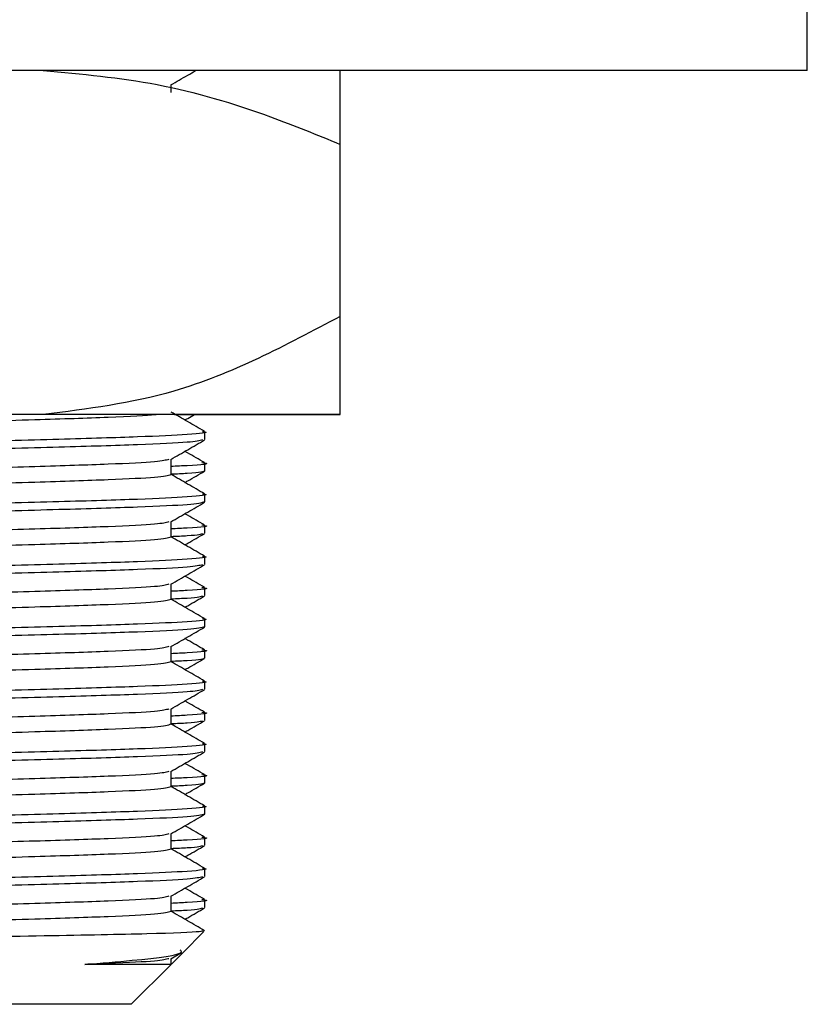
# Model space of a CAD drawing. Units: millimetres. Extents: x 5 to 995, y 5 to 995.
# Drawn here: x 771 to 779, y 457 to 467 of the extents above; entities that cross this region are included whole.
import ezdxf

# ---------------------------------------------------------------- set-up
doc = ezdxf.new("R2010")
doc.units = ezdxf.units.MM

msp = doc.modelspace()

# ---------------------------------------------------------------- linework, layer by layer
at = {"color": 7, "linetype": 'Continuous', "lineweight": 25}
for p, q in [((779.017, 466.146), (779.017, 467.146)), ((779.017, 466.146), (756.517, 466.146)), ((772.548, 465.924), (772.548, 466.002)), ((774.267, 463.646), (774.267, 465.396)), ((771.249, 462.646), (770.784, 462.646)), ((774.267, 462.646), (771.249, 462.646)), ((772.584, 462.646), (774.267, 462.646)), ((772.892, 462.392), (772.892, 462.471)), ((772.548, 462.035), (772.548, 462.192)), ((772.892, 462.075), (772.892, 462.154)), ((772.892, 461.757), (772.892, 461.836)), ((772.548, 461.4), (772.548, 461.557)), ((772.892, 461.44), (772.892, 461.519)), ((772.892, 461.122), (772.892, 461.201)), ((772.548, 460.765), (772.548, 460.922)), ((772.892, 460.805), (772.892, 460.884)), ((772.892, 460.487), (772.892, 460.566)), ((772.548, 460.13), (772.548, 460.287)), ((772.892, 460.17), (772.892, 460.249)), ((772.892, 459.852), (772.892, 459.931)), ((772.548, 459.495), (772.548, 459.652)), ((772.892, 459.535), (772.892, 459.614)), ((772.892, 459.217), (772.892, 459.296)), ((772.548, 458.86), (772.548, 459.017)), ((772.892, 458.9), (772.892, 458.979)), ((772.892, 458.582), (772.892, 458.661)), ((772.548, 458.225), (772.548, 458.382)), ((772.892, 458.265), (772.892, 458.344)), ((772.892, 457.947), (772.892, 458.026)), ((772.548, 457.59), (772.548, 457.747)), ((772.892, 457.63), (772.892, 457.709)), ((772.666, 457.17), (772.882, 457.386)), ((772.545, 457.11), (772.654, 457.173)), ((772.548, 457.052), (772.666, 457.17)), ((772.142, 456.646), (772.544, 457.048)), ((772.548, 457.052), (772.548, 457.112)), ((772.142, 456.646), (763.392, 456.646))]:
    msp.add_line(p, q, dxfattribs=at)
for points, knots in [([(771.249, 466.146), (771.637, 466.112), (772.419, 466.042), (773.424, 465.742), (774.032, 465.493), (774.267, 465.396)], [0, 0, 0, 0, 0.3756065, 0.75861, 1, 1, 1, 1]), ([(772.545, 466), (772.602, 466.033), (772.686, 466.082), (772.771, 466.13), (772.797, 466.146)], [0, 0, 0, 0, 0.680675, 1, 1, 1, 1]), ([(774.267, 465.396), (774.267, 465.477), (774.267, 465.717), (774.267, 466.031), (774.267, 466.108), (774.267, 466.146)], [0, 0, 0, 0, 0.20124, 0.596982, 1, 1, 1, 1]), ([(774.267, 463.646), (773.713, 463.351), (772.749, 462.836), (771.697, 462.703), (771.249, 462.646)], [0, 0, 0, 0, 0.574865, 1, 1, 1, 1]), ([(774.267, 462.646), (774.267, 462.702), (774.267, 462.834), (774.267, 463.348), (774.267, 463.646)], [0, 0, 0, 0, 0.419992, 1, 1, 1, 1]), ([(772.888, 462.475), (772.831, 462.509), (772.717, 462.574), (772.604, 462.64), (772.548, 462.672)], [0, 0, 0, 0, 0.505766, 1, 1, 1, 1]), ([(772.402, 462.646), (772.395, 462.645), (772.34, 462.634), (771.934, 462.617), (771.165, 462.591), (770.051, 462.56), (768.851, 462.533), (767.662, 462.509), (766.522, 462.486), (765.348, 462.458), (764.34, 462.43), (763.585, 462.405), (763.102, 462.382), (763.04, 462.365), (763.01, 462.357)], [0, 0, 0, 0, 0.012635, 0.102214, 0.191794, 0.296194, 0.400075, 0.466772, 0.556351, 0.649094, 0.741836, 0.831415, 0.920994, 1, 1, 1, 1]), ([(772.689, 462.591), (772.698, 462.596), (772.73, 462.614), (772.762, 462.633), (772.785, 462.646)], [0, 0, 0, 0, 0.292923, 1, 1, 1, 1]), ([(772.866, 462.475), (772.875, 462.474), (772.952, 462.464), (772.751, 462.443), (772.26, 462.419), (771.436, 462.394), (770.36, 462.366), (769.1, 462.338), (767.767, 462.313), (766.433, 462.288), (765.174, 462.26), (764.12, 462.232), (763.341, 462.209), (762.769, 462.184), (762.687, 462.165), (762.642, 462.154)], [0, 0, 0, 0, 0.012044, 0.095804, 0.176708, 0.257613, 0.341373, 0.425134, 0.506038, 0.586942, 0.670703, 0.754463, 0.829456, 0.903888, 1, 1, 1, 1]), ([(772.869, 462.389), (772.837, 462.38), (772.769, 462.363), (772.249, 462.339), (771.439, 462.314), (770.359, 462.286), (769.101, 462.258), (767.809, 462.234), (766.563, 462.211), (765.288, 462.183), (764.15, 462.154), (763.274, 462.127), (762.783, 462.103), (762.581, 462.083), (762.656, 462.072), (762.664, 462.071)], [0, 0, 0, 0, 0.074148, 0.156039, 0.237931, 0.322714, 0.407497, 0.489388, 0.563323, 0.639843, 0.740798, 0.82269, 0.904582, 0.989365, 1, 1, 1, 1]), ([(772.545, 462.19), (772.602, 462.223), (772.717, 462.289), (772.831, 462.355), (772.889, 462.389)], [0, 0, 0, 0, 0.499991, 1, 1, 1, 1]), ([(772.888, 462.158), (772.831, 462.191), (772.764, 462.229), (772.698, 462.268), (772.689, 462.273)], [0, 0, 0, 0, 0.8635792, 1, 1, 1, 1]), ([(772.526, 462.19), (772.496, 462.182), (772.433, 462.164), (771.948, 462.141), (771.193, 462.116), (770.185, 462.088), (769.011, 462.06), (767.767, 462.035), (766.522, 462.01), (765.348, 461.982), (764.286, 461.952), (763.461, 461.925), (763.04, 461.899), (763, 461.882), (762.985, 461.876)], [0, 0, 0, 0, 0.074591, 0.157402, 0.240213, 0.325947, 0.411682, 0.494492, 0.577303, 0.663038, 0.748772, 0.845507, 0.943706, 1, 1, 1, 1]), ([(772.862, 462.158), (772.873, 462.157), (772.959, 462.146), (772.844, 462.132), (772.605, 462.121), (772.548, 462.118)], [0, 0, 0, 0, 0.098971, 0.786171, 1, 1, 1, 1]), ([(772.892, 462.075), (772.875, 462.065), (772.853, 462.053), (772.606, 462.041), (772.548, 462.039)], [0, 0, 0, 0, 0.762683, 1, 1, 1, 1]), ([(772.689, 461.956), (772.698, 461.961), (772.765, 461.999), (772.831, 462.038), (772.889, 462.071)], [0, 0, 0, 0, 0.1402054, 1, 1, 1, 1]), ([(772.548, 462.035), (772.515, 462.025), (772.451, 462.007), (771.949, 461.982), (771.16, 461.956), (770.052, 461.925), (768.851, 461.898), (767.662, 461.874), (766.522, 461.851), (765.348, 461.823), (764.34, 461.795), (763.585, 461.77), (763.102, 461.747), (763.04, 461.73), (763.01, 461.722)], [0, 0, 0, 0, 0.085864, 0.168799, 0.251735, 0.348392, 0.444569, 0.506319, 0.589255, 0.675119, 0.760982, 0.843918, 0.926853, 1, 1, 1, 1]), ([(772.888, 461.84), (772.831, 461.874), (772.717, 461.939), (772.604, 462.005), (772.548, 462.037)], [0, 0, 0, 0, 0.505766, 1, 1, 1, 1]), ([(772.892, 461.757), (772.856, 461.748), (772.787, 461.729), (772.25, 461.704), (771.439, 461.679), (770.359, 461.651), (769.1, 461.623), (767.809, 461.599), (766.563, 461.576), (765.288, 461.548), (764.15, 461.519), (763.274, 461.492), (762.783, 461.468), (762.581, 461.448), (762.656, 461.437), (762.664, 461.436)], [0, 0, 0, 0, 0.083891, 0.164921, 0.245951, 0.329841, 0.413732, 0.494762, 0.567919, 0.643634, 0.743526, 0.824556, 0.905586, 0.989477, 1, 1, 1, 1]), ([(772.866, 461.84), (772.875, 461.839), (772.952, 461.829), (772.751, 461.808), (772.26, 461.784), (771.436, 461.759), (770.36, 461.731), (769.1, 461.703), (767.767, 461.678), (766.433, 461.653), (765.174, 461.625), (764.12, 461.597), (763.341, 461.574), (762.769, 461.549), (762.687, 461.53), (762.642, 461.519)], [0, 0, 0, 0, 0.012044, 0.095804, 0.176708, 0.257613, 0.341373, 0.425134, 0.506038, 0.586942, 0.670703, 0.754463, 0.829456, 0.903888, 1, 1, 1, 1]), ([(772.545, 461.555), (772.602, 461.588), (772.717, 461.654), (772.831, 461.72), (772.889, 461.754)], [0, 0, 0, 0, 0.499991, 1, 1, 1, 1]), ([(772.888, 461.523), (772.831, 461.556), (772.764, 461.594), (772.698, 461.633), (772.689, 461.638)], [0, 0, 0, 0, 0.863579, 1, 1, 1, 1]), ([(772.526, 461.555), (772.496, 461.547), (772.433, 461.529), (771.948, 461.506), (771.193, 461.481), (770.185, 461.453), (769.011, 461.425), (767.767, 461.4), (766.522, 461.375), (765.348, 461.347), (764.286, 461.317), (763.461, 461.29), (763.04, 461.264), (763, 461.247), (762.985, 461.241)], [0, 0, 0, 0, 0.074591, 0.157402, 0.240213, 0.325947, 0.411682, 0.494492, 0.577303, 0.663038, 0.748772, 0.845507, 0.943706, 1, 1, 1, 1]), ([(772.862, 461.523), (772.873, 461.522), (772.959, 461.511), (772.844, 461.497), (772.605, 461.486), (772.548, 461.483)], [0, 0, 0, 0, 0.098971, 0.786171, 1, 1, 1, 1]), ([(772.548, 461.4), (772.515, 461.39), (772.451, 461.372), (771.949, 461.347), (771.16, 461.321), (770.052, 461.29), (768.851, 461.263), (767.662, 461.239), (766.522, 461.216), (765.348, 461.188), (764.34, 461.16), (763.585, 461.135), (763.102, 461.112), (763.04, 461.095), (763.01, 461.087)], [0, 0, 0, 0, 0.085864, 0.168799, 0.251735, 0.348392, 0.444569, 0.506319, 0.589255, 0.675119, 0.760982, 0.843918, 0.926853, 1, 1, 1, 1]), ([(772.869, 461.436), (772.853, 461.428), (772.832, 461.416), (772.607, 461.406), (772.548, 461.404)], [0, 0, 0, 0, 0.737577, 1, 1, 1, 1]), ([(772.888, 461.205), (772.831, 461.239), (772.717, 461.304), (772.604, 461.37), (772.548, 461.402)], [0, 0, 0, 0, 0.505766, 1, 1, 1, 1]), ([(772.689, 461.321), (772.698, 461.326), (772.765, 461.364), (772.831, 461.403), (772.889, 461.436)], [0, 0, 0, 0, 0.140205, 1, 1, 1, 1]), ([(772.866, 461.205), (772.875, 461.204), (772.952, 461.194), (772.751, 461.173), (772.26, 461.149), (771.436, 461.124), (770.36, 461.096), (769.1, 461.068), (767.767, 461.043), (766.433, 461.018), (765.174, 460.99), (764.12, 460.962), (763.341, 460.939), (762.769, 460.914), (762.687, 460.895), (762.642, 460.884)], [0, 0, 0, 0, 0.012044, 0.095804, 0.176708, 0.257613, 0.341373, 0.425134, 0.506038, 0.586942, 0.670703, 0.754463, 0.829456, 0.903888, 1, 1, 1, 1]), ([(772.869, 461.119), (772.837, 461.11), (772.769, 461.093), (772.249, 461.069), (771.439, 461.044), (770.359, 461.016), (769.101, 460.988), (767.809, 460.964), (766.563, 460.941), (765.288, 460.913), (764.15, 460.884), (763.274, 460.857), (762.783, 460.833), (762.581, 460.813), (762.656, 460.802), (762.664, 460.801)], [0, 0, 0, 0, 0.074148, 0.156039, 0.237931, 0.322714, 0.407497, 0.489388, 0.563323, 0.639843, 0.740798, 0.82269, 0.904582, 0.989365, 1, 1, 1, 1]), ([(772.545, 460.92), (772.602, 460.953), (772.717, 461.019), (772.831, 461.085), (772.889, 461.119)], [0, 0, 0, 0, 0.499991, 1, 1, 1, 1]), ([(772.888, 460.888), (772.831, 460.921), (772.764, 460.959), (772.698, 460.998), (772.689, 461.003)], [0, 0, 0, 0, 0.863579, 1, 1, 1, 1]), ([(772.526, 460.92), (772.496, 460.912), (772.433, 460.894), (771.948, 460.871), (771.193, 460.846), (770.185, 460.818), (769.011, 460.79), (767.767, 460.765), (766.522, 460.74), (765.348, 460.712), (764.286, 460.682), (763.461, 460.655), (763.04, 460.629), (763, 460.612), (762.985, 460.606)], [0, 0, 0, 0, 0.074591, 0.157402, 0.240213, 0.325947, 0.411682, 0.494492, 0.577303, 0.663038, 0.748772, 0.845507, 0.943706, 1, 1, 1, 1]), ([(772.862, 460.888), (772.873, 460.887), (772.959, 460.876), (772.844, 460.862), (772.605, 460.851), (772.548, 460.848)], [0, 0, 0, 0, 0.098971, 0.786171, 1, 1, 1, 1]), ([(772.548, 460.765), (772.515, 460.755), (772.451, 460.737), (771.949, 460.712), (771.16, 460.686), (770.052, 460.655), (768.851, 460.628), (767.662, 460.604), (766.522, 460.581), (765.348, 460.553), (764.34, 460.525), (763.585, 460.5), (763.102, 460.477), (763.04, 460.46), (763.01, 460.452)], [0, 0, 0, 0, 0.085864, 0.168799, 0.251735, 0.348392, 0.444569, 0.506319, 0.589255, 0.675119, 0.760982, 0.843918, 0.926853, 1, 1, 1, 1]), ([(772.869, 460.801), (772.853, 460.793), (772.832, 460.781), (772.607, 460.771), (772.548, 460.769)], [0, 0, 0, 0, 0.737577, 1, 1, 1, 1]), ([(772.888, 460.57), (772.831, 460.604), (772.717, 460.669), (772.604, 460.735), (772.548, 460.767)], [0, 0, 0, 0, 0.505766, 1, 1, 1, 1]), ([(772.689, 460.686), (772.698, 460.691), (772.765, 460.729), (772.831, 460.768), (772.889, 460.801)], [0, 0, 0, 0, 0.140205, 1, 1, 1, 1]), ([(772.866, 460.57), (772.875, 460.569), (772.952, 460.559), (772.751, 460.538), (772.26, 460.514), (771.436, 460.489), (770.36, 460.461), (769.1, 460.433), (767.767, 460.408), (766.433, 460.383), (765.174, 460.355), (764.12, 460.327), (763.341, 460.304), (762.769, 460.279), (762.687, 460.26), (762.642, 460.249)], [0, 0, 0, 0, 0.012044, 0.095804, 0.176708, 0.257613, 0.341373, 0.425134, 0.506038, 0.586942, 0.670703, 0.754463, 0.829456, 0.903888, 1, 1, 1, 1]), ([(772.892, 460.487), (772.856, 460.478), (772.787, 460.459), (772.25, 460.434), (771.439, 460.409), (770.359, 460.381), (769.1, 460.353), (767.809, 460.329), (766.563, 460.306), (765.288, 460.278), (764.15, 460.249), (763.274, 460.222), (762.783, 460.198), (762.581, 460.178), (762.656, 460.167), (762.664, 460.166)], [0, 0, 0, 0, 0.083891, 0.164921, 0.245951, 0.329841, 0.413732, 0.494762, 0.567919, 0.643634, 0.743526, 0.824556, 0.905586, 0.989477, 1, 1, 1, 1]), ([(772.545, 460.285), (772.602, 460.318), (772.717, 460.384), (772.831, 460.45), (772.889, 460.484)], [0, 0, 0, 0, 0.499991, 1, 1, 1, 1]), ([(772.888, 460.253), (772.831, 460.286), (772.764, 460.324), (772.698, 460.363), (772.689, 460.368)], [0, 0, 0, 0, 0.863579, 1, 1, 1, 1]), ([(772.526, 460.285), (772.496, 460.277), (772.433, 460.259), (771.948, 460.236), (771.193, 460.211), (770.185, 460.183), (769.011, 460.155), (767.767, 460.13), (766.522, 460.105), (765.348, 460.077), (764.286, 460.047), (763.461, 460.02), (763.04, 459.994), (763, 459.977), (762.985, 459.971)], [0, 0, 0, 0, 0.0745912, 0.1574019, 0.2402125, 0.3259471, 0.4116818, 0.4944924, 0.577303, 0.6630377, 0.7487723, 0.8455065, 0.9437057, 1, 1, 1, 1]), ([(772.862, 460.253), (772.873, 460.252), (772.959, 460.241), (772.844, 460.227), (772.605, 460.216), (772.548, 460.213)], [0, 0, 0, 0, 0.098971, 0.786171, 1, 1, 1, 1]), ([(772.892, 460.17), (772.875, 460.16), (772.853, 460.148), (772.606, 460.136), (772.548, 460.134)], [0, 0, 0, 0, 0.762683, 1, 1, 1, 1]), ([(772.689, 460.051), (772.698, 460.056), (772.765, 460.094), (772.831, 460.133), (772.889, 460.166)], [0, 0, 0, 0, 0.140205, 1, 1, 1, 1]), ([(772.548, 460.13), (772.515, 460.12), (772.451, 460.102), (771.949, 460.077), (771.16, 460.051), (770.052, 460.02), (768.851, 459.993), (767.662, 459.969), (766.522, 459.946), (765.348, 459.918), (764.34, 459.89), (763.585, 459.865), (763.102, 459.842), (763.04, 459.825), (763.01, 459.817)], [0, 0, 0, 0, 0.085864, 0.168799, 0.251735, 0.348392, 0.444569, 0.506319, 0.589255, 0.675119, 0.760982, 0.843918, 0.926853, 1, 1, 1, 1]), ([(772.888, 459.935), (772.831, 459.969), (772.717, 460.034), (772.604, 460.1), (772.548, 460.132)], [0, 0, 0, 0, 0.505766, 1, 1, 1, 1]), ([(772.866, 459.935), (772.875, 459.934), (772.952, 459.924), (772.751, 459.903), (772.26, 459.879), (771.436, 459.854), (770.36, 459.826), (769.1, 459.798), (767.767, 459.773), (766.433, 459.748), (765.174, 459.72), (764.12, 459.692), (763.341, 459.669), (762.769, 459.644), (762.687, 459.625), (762.642, 459.614)], [0, 0, 0, 0, 0.012044, 0.095804, 0.176708, 0.257613, 0.341373, 0.425134, 0.506038, 0.586942, 0.670703, 0.754463, 0.829456, 0.903888, 1, 1, 1, 1]), ([(772.869, 459.849), (772.837, 459.84), (772.769, 459.823), (772.249, 459.799), (771.439, 459.774), (770.359, 459.746), (769.101, 459.718), (767.809, 459.694), (766.563, 459.671), (765.288, 459.643), (764.15, 459.614), (763.274, 459.587), (762.783, 459.563), (762.581, 459.543), (762.656, 459.532), (762.664, 459.531)], [0, 0, 0, 0, 0.074148, 0.156039, 0.237931, 0.322714, 0.407497, 0.489388, 0.563323, 0.639843, 0.740798, 0.82269, 0.904582, 0.989365, 1, 1, 1, 1]), ([(772.545, 459.65), (772.602, 459.683), (772.717, 459.749), (772.831, 459.815), (772.889, 459.849)], [0, 0, 0, 0, 0.499991, 1, 1, 1, 1]), ([(772.888, 459.618), (772.831, 459.651), (772.764, 459.689), (772.698, 459.728), (772.689, 459.733)], [0, 0, 0, 0, 0.863579, 1, 1, 1, 1]), ([(772.526, 459.65), (772.496, 459.642), (772.433, 459.624), (771.948, 459.601), (771.193, 459.576), (770.185, 459.548), (769.011, 459.52), (767.767, 459.495), (766.522, 459.47), (765.348, 459.442), (764.286, 459.412), (763.461, 459.385), (763.04, 459.359), (763, 459.342), (762.985, 459.336)], [0, 0, 0, 0, 0.074591, 0.157402, 0.240213, 0.325947, 0.411682, 0.494492, 0.577303, 0.663038, 0.748772, 0.845507, 0.943706, 1, 1, 1, 1]), ([(772.862, 459.618), (772.873, 459.617), (772.959, 459.606), (772.844, 459.592), (772.605, 459.581), (772.548, 459.578)], [0, 0, 0, 0, 0.098971, 0.786171, 1, 1, 1, 1]), ([(772.548, 459.495), (772.515, 459.485), (772.451, 459.467), (771.949, 459.442), (771.16, 459.416), (770.052, 459.385), (768.851, 459.358), (767.662, 459.334), (766.522, 459.311), (765.348, 459.283), (764.34, 459.255), (763.585, 459.23), (763.102, 459.207), (763.04, 459.19), (763.01, 459.182)], [0, 0, 0, 0, 0.085864, 0.168799, 0.251735, 0.348392, 0.444569, 0.506319, 0.589255, 0.675119, 0.760982, 0.843918, 0.926853, 1, 1, 1, 1]), ([(772.869, 459.531), (772.853, 459.523), (772.832, 459.511), (772.607, 459.501), (772.548, 459.499)], [0, 0, 0, 0, 0.737577, 1, 1, 1, 1]), ([(772.888, 459.3), (772.831, 459.334), (772.717, 459.399), (772.604, 459.465), (772.548, 459.497)], [0, 0, 0, 0, 0.505766, 1, 1, 1, 1]), ([(772.689, 459.416), (772.698, 459.421), (772.765, 459.459), (772.831, 459.498), (772.889, 459.531)], [0, 0, 0, 0, 0.140205, 1, 1, 1, 1]), ([(772.866, 459.3), (772.875, 459.299), (772.952, 459.289), (772.751, 459.268), (772.26, 459.244), (771.436, 459.219), (770.36, 459.191), (769.1, 459.163), (767.767, 459.138), (766.433, 459.113), (765.174, 459.085), (764.12, 459.057), (763.341, 459.034), (762.769, 459.009), (762.687, 458.99), (762.642, 458.979)], [0, 0, 0, 0, 0.012044, 0.095804, 0.176708, 0.257613, 0.341373, 0.425134, 0.506038, 0.586942, 0.670703, 0.754463, 0.829456, 0.903888, 1, 1, 1, 1]), ([(772.869, 459.214), (772.837, 459.205), (772.769, 459.188), (772.249, 459.164), (771.439, 459.139), (770.359, 459.111), (769.101, 459.083), (767.809, 459.059), (766.563, 459.036), (765.288, 459.008), (764.15, 458.979), (763.274, 458.952), (762.783, 458.928), (762.581, 458.908), (762.656, 458.897), (762.664, 458.896)], [0, 0, 0, 0, 0.074148, 0.156039, 0.237931, 0.322714, 0.407497, 0.489388, 0.563323, 0.639843, 0.740798, 0.82269, 0.904582, 0.989365, 1, 1, 1, 1]), ([(772.545, 459.015), (772.602, 459.048), (772.717, 459.114), (772.831, 459.18), (772.889, 459.214)], [0, 0, 0, 0, 0.499991, 1, 1, 1, 1]), ([(772.888, 458.983), (772.831, 459.016), (772.764, 459.054), (772.698, 459.093), (772.689, 459.098)], [0, 0, 0, 0, 0.863579, 1, 1, 1, 1]), ([(772.526, 459.015), (772.496, 459.007), (772.433, 458.989), (771.948, 458.966), (771.193, 458.941), (770.185, 458.913), (769.011, 458.885), (767.767, 458.86), (766.522, 458.835), (765.348, 458.807), (764.286, 458.777), (763.461, 458.75), (763.04, 458.724), (763, 458.707), (762.985, 458.701)], [0, 0, 0, 0, 0.074591, 0.157402, 0.240213, 0.325947, 0.411682, 0.494492, 0.577303, 0.663038, 0.748772, 0.845507, 0.943706, 1, 1, 1, 1]), ([(772.862, 458.983), (772.873, 458.982), (772.959, 458.971), (772.844, 458.957), (772.605, 458.946), (772.548, 458.943)], [0, 0, 0, 0, 0.098971, 0.786171, 1, 1, 1, 1]), ([(772.548, 458.86), (772.515, 458.85), (772.451, 458.832), (771.949, 458.807), (771.16, 458.781), (770.052, 458.75), (768.851, 458.723), (767.662, 458.699), (766.522, 458.676), (765.348, 458.648), (764.34, 458.62), (763.585, 458.595), (763.102, 458.572), (763.04, 458.555), (763.01, 458.547)], [0, 0, 0, 0, 0.0858638, 0.1687992, 0.2517346, 0.3483917, 0.4445689, 0.5063195, 0.5892549, 0.6751187, 0.7609825, 0.8439179, 0.9268533, 1, 1, 1, 1]), ([(772.892, 458.9), (772.875, 458.89), (772.853, 458.878), (772.606, 458.866), (772.548, 458.864)], [0, 0, 0, 0, 0.762683, 1, 1, 1, 1]), ([(772.888, 458.665), (772.831, 458.699), (772.717, 458.764), (772.604, 458.83), (772.548, 458.862)], [0, 0, 0, 0, 0.505766, 1, 1, 1, 1]), ([(772.689, 458.781), (772.698, 458.786), (772.765, 458.824), (772.831, 458.863), (772.889, 458.896)], [0, 0, 0, 0, 0.140205, 1, 1, 1, 1]), ([(772.866, 458.665), (772.875, 458.664), (772.952, 458.654), (772.751, 458.633), (772.26, 458.609), (771.436, 458.584), (770.36, 458.556), (769.1, 458.528), (767.767, 458.503), (766.433, 458.478), (765.174, 458.45), (764.12, 458.422), (763.341, 458.399), (762.769, 458.374), (762.687, 458.355), (762.642, 458.344)], [0, 0, 0, 0, 0.012044, 0.095804, 0.176708, 0.257613, 0.341373, 0.425134, 0.506038, 0.586942, 0.670703, 0.754463, 0.829456, 0.903888, 1, 1, 1, 1]), ([(772.892, 458.582), (772.856, 458.573), (772.787, 458.554), (772.25, 458.529), (771.439, 458.504), (770.359, 458.476), (769.1, 458.448), (767.809, 458.424), (766.563, 458.401), (765.288, 458.373), (764.15, 458.344), (763.274, 458.317), (762.783, 458.293), (762.581, 458.273), (762.656, 458.262), (762.664, 458.261)], [0, 0, 0, 0, 0.083891, 0.164921, 0.245951, 0.329841, 0.413732, 0.494762, 0.567919, 0.643634, 0.743526, 0.824556, 0.905586, 0.989477, 1, 1, 1, 1]), ([(772.545, 458.38), (772.602, 458.413), (772.717, 458.479), (772.831, 458.545), (772.889, 458.579)], [0, 0, 0, 0, 0.499991, 1, 1, 1, 1]), ([(772.888, 458.348), (772.831, 458.381), (772.764, 458.419), (772.698, 458.458), (772.689, 458.463)], [0, 0, 0, 0, 0.863579, 1, 1, 1, 1]), ([(772.526, 458.38), (772.496, 458.372), (772.433, 458.354), (771.948, 458.331), (771.193, 458.306), (770.185, 458.278), (769.011, 458.25), (767.767, 458.225), (766.522, 458.2), (765.348, 458.172), (764.286, 458.142), (763.461, 458.115), (763.04, 458.089), (763, 458.072), (762.985, 458.066)], [0, 0, 0, 0, 0.074591, 0.157402, 0.240213, 0.325947, 0.411682, 0.494492, 0.577303, 0.663038, 0.748772, 0.845507, 0.943706, 1, 1, 1, 1]), ([(772.862, 458.348), (772.873, 458.347), (772.959, 458.336), (772.844, 458.322), (772.605, 458.311), (772.548, 458.308)], [0, 0, 0, 0, 0.098971, 0.786171, 1, 1, 1, 1]), ([(772.869, 458.261), (772.853, 458.253), (772.832, 458.241), (772.607, 458.231), (772.548, 458.229)], [0, 0, 0, 0, 0.737577, 1, 1, 1, 1]), ([(772.689, 458.146), (772.698, 458.151), (772.765, 458.189), (772.831, 458.228), (772.889, 458.261)], [0, 0, 0, 0, 0.1402054, 1, 1, 1, 1]), ([(772.548, 458.225), (772.515, 458.215), (772.451, 458.197), (771.949, 458.172), (771.16, 458.146), (770.052, 458.115), (768.851, 458.088), (767.662, 458.064), (766.522, 458.041), (765.348, 458.013), (764.34, 457.985), (763.585, 457.96), (763.102, 457.937), (763.04, 457.92), (763.01, 457.912)], [0, 0, 0, 0, 0.085864, 0.168799, 0.251735, 0.348392, 0.444569, 0.506319, 0.589255, 0.675119, 0.760982, 0.843918, 0.926853, 1, 1, 1, 1]), ([(772.888, 458.03), (772.831, 458.064), (772.717, 458.129), (772.604, 458.195), (772.548, 458.227)], [0, 0, 0, 0, 0.505766, 1, 1, 1, 1]), ([(772.866, 458.03), (772.875, 458.029), (772.952, 458.019), (772.751, 457.998), (772.26, 457.974), (771.436, 457.949), (770.36, 457.921), (769.1, 457.893), (767.767, 457.868), (766.433, 457.843), (765.174, 457.815), (764.12, 457.787), (763.341, 457.764), (762.769, 457.739), (762.687, 457.72), (762.642, 457.709)], [0, 0, 0, 0, 0.012044, 0.095804, 0.176708, 0.257613, 0.341373, 0.425134, 0.506038, 0.586942, 0.670703, 0.754463, 0.829456, 0.903888, 1, 1, 1, 1]), ([(772.869, 457.944), (772.837, 457.935), (772.769, 457.918), (772.249, 457.894), (771.439, 457.869), (770.359, 457.841), (769.101, 457.813), (767.809, 457.789), (766.563, 457.766), (765.288, 457.738), (764.15, 457.709), (763.274, 457.682), (762.783, 457.658), (762.581, 457.638), (762.656, 457.627), (762.664, 457.626)], [0, 0, 0, 0, 0.074148, 0.156039, 0.237931, 0.322714, 0.407497, 0.489388, 0.563323, 0.639843, 0.740798, 0.82269, 0.904582, 0.989365, 1, 1, 1, 1]), ([(772.545, 457.745), (772.602, 457.778), (772.717, 457.844), (772.831, 457.91), (772.889, 457.944)], [0, 0, 0, 0, 0.499991, 1, 1, 1, 1]), ([(772.888, 457.713), (772.831, 457.746), (772.764, 457.784), (772.698, 457.823), (772.689, 457.828)], [0, 0, 0, 0, 0.863579, 1, 1, 1, 1]), ([(772.526, 457.745), (772.496, 457.737), (772.433, 457.719), (771.948, 457.696), (771.193, 457.671), (770.185, 457.643), (769.011, 457.615), (767.767, 457.59), (766.522, 457.565), (765.348, 457.537), (764.286, 457.507), (763.461, 457.48), (763.04, 457.454), (763, 457.437), (762.985, 457.431)], [0, 0, 0, 0, 0.074591, 0.157402, 0.240213, 0.325947, 0.411682, 0.494492, 0.577303, 0.663038, 0.748772, 0.845507, 0.943706, 1, 1, 1, 1]), ([(772.862, 457.713), (772.873, 457.712), (772.959, 457.701), (772.844, 457.687), (772.605, 457.676), (772.548, 457.673)], [0, 0, 0, 0, 0.098971, 0.786171, 1, 1, 1, 1]), ([(772.548, 457.59), (772.515, 457.58), (772.451, 457.562), (771.949, 457.537), (771.16, 457.511), (770.052, 457.48), (768.851, 457.453), (767.662, 457.429), (766.522, 457.406), (765.348, 457.378), (764.34, 457.35), (763.585, 457.325), (763.102, 457.302), (763.04, 457.285), (763.01, 457.277)], [0, 0, 0, 0, 0.0858638, 0.1687992, 0.2517346, 0.3483917, 0.4445689, 0.5063195, 0.5892549, 0.6751187, 0.7609825, 0.8439179, 0.9268533, 1, 1, 1, 1]), ([(772.869, 457.626), (772.853, 457.618), (772.832, 457.606), (772.607, 457.596), (772.548, 457.594)], [0, 0, 0, 0, 0.737577, 1, 1, 1, 1]), ([(772.888, 457.395), (772.831, 457.429), (772.717, 457.494), (772.604, 457.56), (772.548, 457.592)], [0, 0, 0, 0, 0.505766, 1, 1, 1, 1]), ([(772.689, 457.511), (772.698, 457.516), (772.765, 457.554), (772.831, 457.593), (772.889, 457.626)], [0, 0, 0, 0, 0.140205, 1, 1, 1, 1]), ([(772.875, 457.393), (772.868, 457.39), (772.844, 457.38), (772.382, 457.362), (771.33, 457.342), (769.87, 457.319), (768.189, 457.297), (766.473, 457.277), (764.916, 457.254), (763.71, 457.232), (762.95, 457.213), (762.899, 457.198), (762.876, 457.192)], [0, 0, 0, 0, 0.043228, 0.152752, 0.262308, 0.370627, 0.478716, 0.586831, 0.69385, 0.800506, 0.90718, 1, 1, 1, 1]), ([(771.671, 457.052), (771.837, 457.066), (772.312, 457.104), (772.69, 457.155), (772.648, 457.19), (772.639, 457.197)], [0, 0, 0, 0, 0.2992589, 0.8553646, 1, 1, 1, 1]), ([(772.526, 457.11), (772.496, 457.102), (772.433, 457.085), (772.058, 457.066), (771.752, 457.055), (771.671, 457.052)], [0, 0, 0, 0, 0.39901, 0.841988, 1, 1, 1, 1]), ([(772.54, 457.052), (772.542, 457.052), (772.554, 457.052), (772.492, 457.052), (772.374, 457.052), (772.205, 457.052), (771.999, 457.052), (771.781, 457.052), (771.671, 457.052)], [0, 0, 0, 0, 0.05321, 0.269727, 0.486245, 0.594323, 0.795579, 1, 1, 1, 1])]:
    msp.add_open_spline(points, degree=3, knots=knots, dxfattribs=at)

doc.saveas('drawing.dxf')
